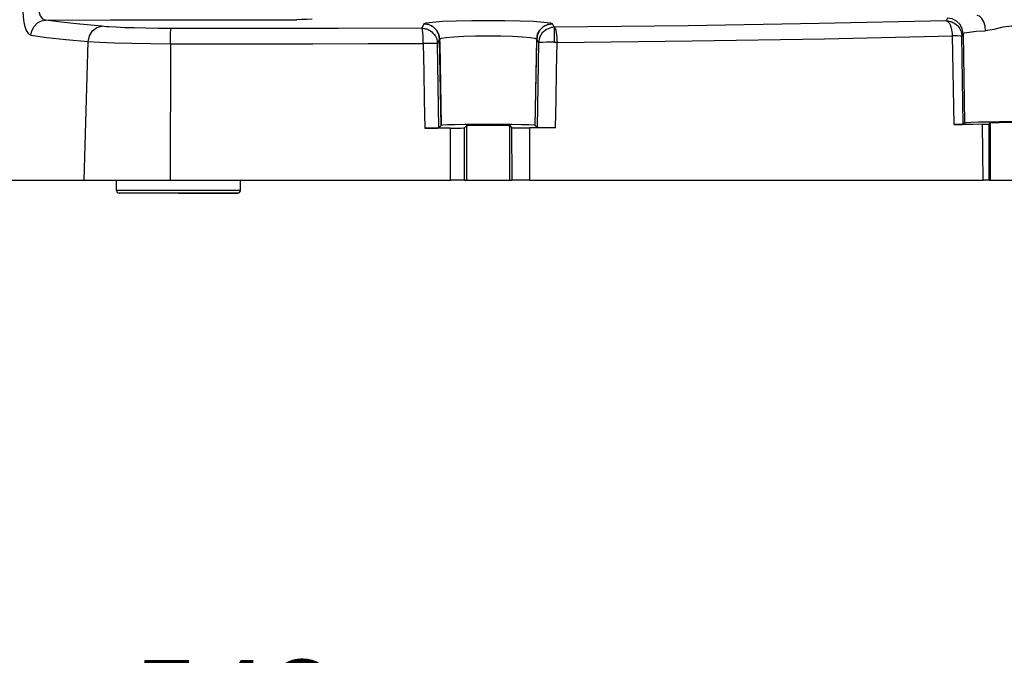
# Model space of a CAD drawing. Extents: x 0 to 420, y 0 to 297.
# Drawn here: x 103 to 140, y 105 to 129 of the extents above; entities that cross this region are included whole.
import ezdxf
from ezdxf.enums import TextEntityAlignment as Align

# ---------------------------------------------------------------- set-up
doc = ezdxf.new("R2010")
doc.units = 0
doc.header["$LTSCALE"] = 23.1
doc.layers.get('0').update_dxf_attribs({"linetype": 'CONTINUOUS'})
doc.layers.add('DIMENSION', color=7, linetype='CONTINUOUS')
doc.styles.add('TEXTSTYLE_3', font='arial.ttf')
doc.dimstyles.get("Standard").update_dxf_attribs({"dimtxt": 2.5, "dimasz": 2.5, "dimexe": 1.25, "dimexo": 0.625, "dimtad": 1, "dimcen": 2.5, "dimazin": 3, "dimtfac": 1, "dimtmove": 0, "dimatfit": 3})

# ---------------------------------------------------------------- blocks, each defined once
blk = doc.blocks.new('_FILLED')
at = {"color": 0, "linetype": 'BYBLOCK'}
blk.add_solid([(0, 0), (-1, 0.1875), (-1, -0.1875)], dxfattribs=at)
blk = doc.blocks.new('*D0')
at = {"layer": 'DIMENSION', "color": 2, "linetype": 'CONTINUOUS'}
for p, q in [((56.539, 159.697), (56.539, 98.572)), ((165.093, 151.303), (165.093, 98.572)), ((56.539, 100.572), (110.816, 100.572)), ((165.093, 100.572), (110.816, 100.572))]:
    blk.add_line(p, q, dxfattribs=at)
at = {"layer": 'DIMENSION', "color": 2, "linetype": 'CONTINUOUS', "xscale": 4, "yscale": 4, "zscale": 4, "rotation": 180}
blk.add_blockref('_FILLED', (56.539, 100.572), dxfattribs=at)
at = {"layer": 'DIMENSION', "color": 2, "linetype": 'CONTINUOUS', "xscale": 4, "yscale": 4, "zscale": 4}
blk.add_blockref('_FILLED', (165.093, 100.572), dxfattribs=at)
at = {"layer": 'DIMENSION', "color": 5, "linetype": 'CONTINUOUS', "style": 'TEXTSTYLE_3'}
blk.add_text('543', height=3.5, dxfattribs=at).set_placement((110.816, 101.447), align=Align.CENTER)

msp = doc.modelspace()

# ---------------------------------------------------------------- linework, layer by layer
at = {"color": 9, "linetype": 'CONTINUOUS'}
for p, q in [((103.594, 129.411), (106.072, 129.415)), ((106.072, 129.415), (106.9, 129.416)), ((106.9, 129.416), (113.18, 129.426)), ((138.035, 129.483), (137.987, 129.382)), ((118.039, 129.271), (117.955, 129.099)), ((118.039, 129.271), (118.039, 129.273)), ((123.016, 129.136), (122.95, 129.272)), ((118.554, 128.51), (118.638, 128.683)), ((122.351, 128.683), (122.416, 128.547)), ((138.291, 125.416), (138.235, 128.804)), ((138.586, 128.793), (138.635, 128.894)), ((138.642, 125.43), (138.586, 128.793)), ((108.353, 128.509), (108.343, 123.297)), ((108.353, 128.509), (111.688, 128.504)), ((118.608, 125.289), (118.554, 128.51)), ((122.416, 128.547), (122.363, 125.307)), ((119.054, 123.297), (119.056, 125.276)), ((119.585, 123.297), (119.587, 125.292)), ((121.39, 125.303), (121.392, 123.297)), ((122.089, 123.297), (122.087, 125.287)), ((139.631, 123.297), (139.633, 125.442))]:
    msp.add_line(p, q, dxfattribs=at)
at = {"color": 7, "linetype": 'CONTINUOUS'}
for p, q in [((118.639, 128.684), (118.642, 128.512)), ((118.639, 128.683), (118.639, 128.684)), ((118.696, 125.378), (118.639, 128.683)), ((122.293, 125.378), (122.351, 128.683)), ((122.347, 128.549), (122.35, 128.684)), ((122.35, 128.683), (122.35, 128.684)), ((138.635, 128.894), (138.694, 125.484)), ((105.059, 123.297), (105.218, 128.595)), ((118.642, 128.512), (118.696, 125.379)), ((122.292, 125.379), (122.347, 128.549)), ((118.696, 125.378), (118.608, 125.289)), ((119.587, 125.292), (119.673, 125.378)), ((119.674, 125.42), (119.595, 125.42)), ((119.674, 125.292), (119.674, 125.379)), ((119.674, 125.378), (119.674, 125.379)), ((119.674, 123.297), (119.674, 125.378)), ((119.674, 123.297), (119.674, 125.292)), ((121.314, 125.379), (121.314, 125.378)), ((121.314, 125.303), (121.314, 125.379)), ((121.314, 123.297), (121.314, 125.303)), ((121.393, 125.42), (121.315, 125.42)), ((121.315, 123.297), (121.315, 125.378)), ((121.315, 125.378), (121.39, 125.303)), ((122.363, 125.307), (122.293, 125.378)), ((138.642, 125.43), (138.694, 125.484)), ((139.395, 123.297), (139.378, 125.43)), ((139.593, 125.524), (139.674, 125.525)), ((139.633, 125.442), (139.674, 125.484)), ((139.674, 125.484), (139.674, 123.297)), ((102.216, 123.297), (104.238, 123.297)), ((104.238, 123.297), (104.643, 123.297)), ((104.643, 123.297), (104.661, 123.297)), ((104.661, 123.297), (105.059, 123.297)), ((105.059, 123.297), (108.343, 123.297)), ((106.297, 122.896), (106.293, 123.297)), ((108.343, 123.297), (111.688, 123.297)), ((111.029, 122.896), (111.032, 123.297)), ((111.688, 123.297), (112.461, 123.297)), ((112.461, 123.297), (112.701, 123.297)), ((112.701, 123.297), (119.054, 123.297)), ((119.585, 123.297), (119.054, 123.297)), ((119.585, 123.297), (119.674, 123.297)), ((119.674, 123.297), (119.714, 123.297)), ((119.714, 123.297), (120.494, 123.297)), ((120.494, 123.297), (121.314, 123.297)), ((121.314, 123.297), (121.392, 123.297)), ((122.089, 123.297), (121.392, 123.297)), ((122.089, 123.297), (122.323, 123.297)), ((122.323, 123.297), (122.836, 123.297)), ((122.836, 123.297), (128.02, 123.297)), ((128.02, 123.297), (128.084, 123.297)), ((128.084, 123.297), (128.325, 123.297)), ((128.325, 123.297), (134.085, 123.297)), ((134.085, 123.297), (134.324, 123.297)), ((134.324, 123.297), (138.155, 123.297)), ((138.155, 123.297), (139.395, 123.297)), ((139.631, 123.297), (139.395, 123.297)), ((139.631, 123.297), (139.674, 123.297)), ((139.674, 123.297), (139.715, 123.297)), ((139.715, 123.297), (140.494, 123.297)), ((106.402, 122.797), (106.397, 122.797)), ((107.563, 122.797), (106.402, 122.797)), ((107.567, 122.797), (107.563, 122.797)), ((108.663, 122.797), (107.567, 122.797)), ((109.759, 122.797), (108.663, 122.797)), ((109.763, 122.797), (109.759, 122.797)), ((110.929, 122.797), (109.763, 122.797)), ((110.923, 122.797), (110.929, 122.797))]:
    msp.add_line(p, q, dxfattribs=at)
at = {"color": 9, "linetype": 'CONTINUOUS'}
for points in [[(103.498, 130.512), (103.398, 130.357), (103.335, 130.155), (103.312, 129.945), (103.328, 129.741), (103.382, 129.573), (103.473, 129.458), (103.594, 129.41)], [(102.716, 129.909), (102.718, 129.735), (102.728, 129.565), (102.746, 129.404)], [(102.746, 129.404), (102.757, 129.333), (102.769, 129.266), (102.784, 129.203)], [(103.025, 128.833), (103.058, 129.006), (103.144, 129.172), (103.276, 129.304), (103.431, 129.383), (103.594, 129.411)], [(105.733, 129.173), (104.899, 129.249), (104.184, 129.329), (103.594, 129.411)], [(113.764, 129.441), (113.57, 129.433), (113.37, 129.428), (113.18, 129.426)], [(118.039, 129.273), (118.118, 129.305), (118.361, 129.336), (118.754, 129.364), (119.267, 129.384), (119.866, 129.397), (120.496, 129.401), (121.123, 129.397), (121.715, 129.384), (122.226, 129.364), (122.625, 129.337), (122.872, 129.305), (122.95, 129.272)], [(138.635, 128.894), (138.603, 129.076), (138.517, 129.24), (138.384, 129.371), (138.218, 129.454), (138.035, 129.483)], [(139.493, 129.002), (139.474, 129.175), (139.424, 129.342), (139.35, 129.476), (139.262, 129.559), (139.17, 129.591)], [(102.784, 129.203), (102.846, 129.015), (102.928, 128.888), (103.025, 128.833)], [(106, 129.152), (105.906, 129.159), (105.817, 129.166), (105.733, 129.173)], [(106.971, 129.109), (106.608, 129.121), (106.284, 129.136), (106, 129.152)], [(108.384, 129.087), (107.892, 129.091), (107.421, 129.098), (106.971, 129.109)], [(108.353, 128.509), (108.356, 128.721), (108.363, 128.913), (108.373, 129.039), (108.384, 129.087)], [(117.955, 129.099), (114.77, 129.087), (111.577, 129.083), (108.384, 129.087)], [(117.955, 129.099), (117.98, 129.098), (118.001, 129.097), (118.023, 129.095), (118.047, 129.092), (118.074, 129.087), (118.104, 129.08), (118.136, 129.071), (118.172, 129.058), (118.21, 129.042), (118.251, 129.021), (118.294, 128.994), (118.339, 128.96), (118.385, 128.917), (118.431, 128.863), (118.475, 128.797), (118.514, 128.715), (118.543, 128.616)], [(118.012, 128.616), (118.004, 128.804), (117.993, 128.941), (117.98, 129.03), (117.967, 129.08), (117.958, 129.099)], [(118.639, 128.684), (118.609, 128.861), (118.52, 129.031), (118.38, 129.166), (118.214, 129.246), (118.039, 129.273)], [(122.35, 128.684), (122.382, 128.868), (122.466, 129.028), (122.608, 129.165), (122.768, 129.244), (122.95, 129.272)], [(122.911, 129.127), (122.718, 129.057), (122.56, 128.926), (122.455, 128.749), (122.416, 128.547)], [(123.016, 129.136), (122.981, 129.135), (122.946, 129.132), (122.911, 129.127)], [(137.987, 129.382), (133.132, 129.279), (128.13, 129.196), (123.016, 129.136)], [(123.016, 129.136), (123.016, 129.136), (123.016, 129.135), (123.016, 129.135)], [(123.016, 129.135), (123.016, 129.078), (123.016, 128.951), (123.016, 128.771), (123.016, 128.56)], [(123.016, 129.135), (123.049, 129.098), (123.073, 129.028), (123.091, 128.94), (123.105, 128.843), (123.114, 128.746), (123.12, 128.651), (123.122, 128.561)], [(137.987, 129.382), (138.011, 129.382), (138.033, 129.38), (138.054, 129.378), (138.078, 129.375), (138.105, 129.37), (138.135, 129.363), (138.168, 129.354), (138.203, 129.341), (138.241, 129.325), (138.282, 129.304), (138.325, 129.277), (138.37, 129.243), (138.416, 129.2), (138.463, 129.147), (138.507, 129.08), (138.546, 128.999), (138.575, 128.9)], [(138.228, 128.9), (138.218, 128.975), (138.206, 129.04), (138.193, 129.095), (138.179, 129.141), (138.165, 129.18), (138.151, 129.213), (138.138, 129.241), (138.126, 129.264), (138.114, 129.284), (138.102, 129.3), (138.092, 129.314), (138.082, 129.325), (138.073, 129.335), (138.064, 129.343), (138.056, 129.35), (138.049, 129.356), (138.042, 129.361), (138.036, 129.365), (138.03, 129.368), (138.025, 129.371), (138.02, 129.373), (138.015, 129.375), (138.011, 129.376), (138.008, 129.378), (138.004, 129.379), (138.001, 129.379), (137.998, 129.38), (137.994, 129.381), (137.991, 129.381), (137.997, 129.382)], [(140.494, 129.174), (140.152, 129.134), (139.815, 129.054), (139.493, 129.002)], [(103.025, 128.833), (103.63, 128.751), (104.363, 128.671), (105.218, 128.595)], [(118.639, 128.684), (118.701, 128.717), (118.886, 128.748), (119.181, 128.775)], [(119.181, 128.775), (119.565, 128.795), (120.014, 128.808), (120.494, 128.813)], [(120.494, 128.813), (120.975, 128.808), (121.423, 128.795), (121.807, 128.775)], [(121.807, 128.775), (122.102, 128.748), (122.287, 128.717), (122.35, 128.684)], [(123.122, 128.558), (128.285, 128.618), (133.334, 128.7), (138.235, 128.804)], [(138.235, 128.804), (138.233, 128.836), (138.231, 128.868), (138.228, 128.9)], [(138.586, 128.793), (138.539, 128.799), (138.417, 128.803), (138.235, 128.804)], [(138.575, 128.9), (138.581, 128.864), (138.584, 128.829), (138.586, 128.793)], [(138.635, 128.894), (138.692, 128.926), (138.863, 128.955), (139.136, 128.982), (139.493, 129.002)], [(105.218, 128.595), (105.662, 128.568), (106.222, 128.545), (106.876, 128.527), (107.596, 128.514), (108.353, 128.509)], [(111.688, 128.504), (113.8, 128.506), (115.909, 128.512), (118.014, 128.521)], [(118.014, 128.521), (118.014, 128.553), (118.013, 128.585), (118.012, 128.616)], [(118.554, 128.51), (118.51, 128.517), (118.394, 128.521), (118.221, 128.522), (118.014, 128.521)], [(118.543, 128.616), (118.549, 128.581), (118.553, 128.546), (118.554, 128.51)], [(122.916, 128.561), (122.722, 128.562), (122.563, 128.56), (122.457, 128.555), (122.416, 128.547)], [(123.016, 128.56), (122.982, 128.561), (122.949, 128.561), (122.916, 128.561)], [(123.123, 128.558), (123.089, 128.559), (123.053, 128.559), (123.016, 128.56)], [(108.663, 122.896), (108.326, 122.896), (107.996, 122.896), (107.68, 122.896), (107.384, 122.896), (107.113, 122.896), (106.875, 122.896), (106.672, 122.896), (106.511, 122.896), (106.393, 122.896), (106.321, 122.896), (106.297, 122.896)], [(111.029, 122.896), (111.005, 122.896), (110.933, 122.896), (110.815, 122.896), (110.653, 122.896), (110.451, 122.896), (110.212, 122.896), (109.942, 122.896), (109.646, 122.896), (109.329, 122.896), (108.999, 122.896), (108.663, 122.896)]]:
    msp.add_lwpolyline(points, dxfattribs=at)
at = {"color": 7, "linetype": 'CONTINUOUS'}
for points in [[(105.218, 128.595), (105.264, 128.81), (105.378, 128.998), (105.544, 129.126), (105.733, 129.173)], [(118.038, 129.271), (118.222, 129.242), (118.387, 129.159), (118.52, 129.029), (118.606, 128.865), (118.638, 128.683)], [(122.95, 129.272), (122.768, 129.243), (122.602, 129.16), (122.469, 129.03), (122.382, 128.865), (122.35, 128.683)], [(118.014, 128.521), (118.032, 127.438), (118.05, 126.356), (118.068, 125.274)], [(123.068, 125.292), (123.086, 126.381), (123.104, 127.469), (123.123, 128.558)], [(118.068, 125.274), (118.277, 125.275), (118.448, 125.279), (118.563, 125.283), (118.608, 125.289)], [(119.056, 125.276), (118.727, 125.275), (118.398, 125.274), (118.068, 125.274)], [(119.595, 125.42), (119.223, 125.412), (118.937, 125.402), (118.757, 125.391), (118.696, 125.379)], [(119.056, 125.276), (119.26, 125.278), (119.43, 125.281), (119.544, 125.286), (119.587, 125.292)], [(120.494, 125.426), (120.029, 125.424), (119.674, 125.42)], [(119.674, 125.379), (119.714, 125.385), (119.831, 125.391), (120.012, 125.396), (120.241, 125.399), (120.494, 125.4)], [(121.315, 125.42), (120.96, 125.424), (120.494, 125.426)], [(120.494, 125.4), (120.748, 125.399), (120.976, 125.396), (121.158, 125.391), (121.274, 125.385), (121.314, 125.379)], [(121.39, 125.303), (121.43, 125.297), (121.535, 125.293), (121.692, 125.289), (121.884, 125.287), (122.087, 125.287)], [(122.292, 125.379), (122.231, 125.391), (122.051, 125.402), (121.766, 125.412), (121.393, 125.42)], [(123.068, 125.292), (122.742, 125.29), (122.415, 125.289), (122.087, 125.287)], [(123.068, 125.292), (122.868, 125.292), (122.674, 125.294), (122.513, 125.297), (122.404, 125.302), (122.363, 125.307)], [(138.291, 125.416), (138.473, 125.42), (138.595, 125.425), (138.642, 125.43)], [(139.378, 125.43), (139.017, 125.425), (138.655, 125.421), (138.291, 125.416)], [(138.694, 125.484), (138.756, 125.496), (138.936, 125.507), (139.221, 125.517), (139.593, 125.524)], [(139.378, 125.43), (139.511, 125.433), (139.598, 125.437), (139.633, 125.442)], [(139.674, 125.525), (140.027, 125.529), (140.494, 125.531)], [(139.674, 125.484), (139.714, 125.49), (139.831, 125.496), (140.012, 125.501), (140.241, 125.504), (140.494, 125.505)], [(108.663, 122.797), (108.985, 122.797), (109.301, 122.797), (109.604, 122.797), (109.759, 122.797)], [(109.759, 122.797), (109.888, 122.797), (110.147, 122.797), (110.375, 122.797), (110.569, 122.797), (110.724, 122.797), (110.837, 122.797), (110.906, 122.797), (110.923, 122.797)]]:
    msp.add_lwpolyline(points, dxfattribs=at)
for centre, start, end in [((106.397, 122.897), 180.5, 270), ((110.929, 122.897), 270, 359.5)]:
    msp.add_arc(centre, 0.1, start, end, dxfattribs=at)

# ---------------------------------------------------------------- dimensions: what is measured, and where the dimension line sits
at = {"layer": 'DIMENSION', "color": 2, "linetype": 'CONTINUOUS'}
dim = msp.add_linear_dim(base=(165.093, 100.572), p1=(56.539, 159.697), p2=(165.093, 151.303), dimstyle='Standard', dxfattribs=at)
dim.commit()
dim.dimension.update_dxf_attribs({"geometry": '*D0', "text_midpoint": (110.804, 100.572), "dimtype": 128})

doc.saveas('drawing.dxf')
